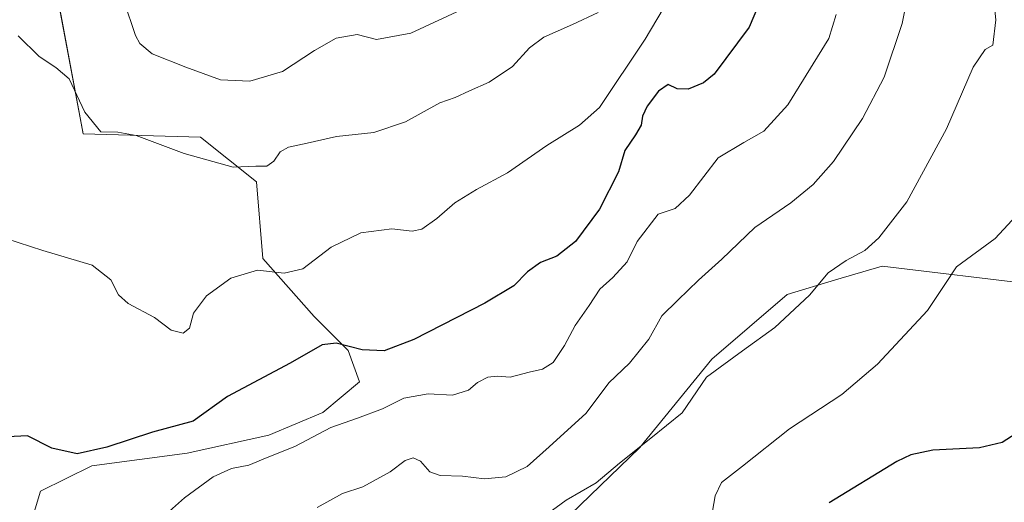
# Model space of a CAD drawing. Units: metres. Extents: x 617996 to 621457, y 4710927 to 4713300.
# Drawn here: x 620429 to 620659, y 4712453 to 4712565 of the extents above; entities that cross this region are included whole.
import ezdxf

# ---------------------------------------------------------------- set-up
doc = ezdxf.new("R2010")
doc.units = ezdxf.units.M
doc.header["$MEASUREMENT"] = 0
for name, color, linetype, lineweight in [('Cultivos herbáceos CxS', 92, 'Continuous', 0), ('Curva de nivel maestra', 36, 'Continuous', 30), ('Curva de nivel normal', 36, 'Continuous', 0), ('Matorral CxS', 135, 'Continuous', 0)]:
    doc.layers.add(name, color=color, linetype=linetype, lineweight=lineweight)

# ---------------------------------------------------------------- blocks, each defined once
blk = doc.blocks.new('*U151')
at = {"layer": 'Matorral CxS', "color": 135, "linetype": 'Continuous', "lineweight": 0}
for points in [[(620426.9815, 4712433.3927, 770.2396), (620433.5875, 4712455.1167, 772.1553), (620445.5737, 4712461.0555, 773.1763), (620467.7995, 4712464.0057, 771.7108), (620486.8215, 4712468.1685, 770.8932), (620499.4557, 4712473.4837, 770.4417), (620508.0399, 4712480.6075, 772.8184), (620505.3789, 4712487.9255, 774.4908), (620497.3959, 4712495.9085, 775.8558), (620485.4321, 4712509.4403, 780.0776), (620483.9953, 4712527.3351, 783.6142), (620470.9107, 4712537.7629, 786.7415), (620443.5247, 4712538.5291, 783.6257), (620436.1573, 4712577.7677, 787.3742), (620436.1575, 4712577.7727, 787.3749), (620438.4107, 4712606.3397, 789.8982), (620430.4751, 4712628.4285, 785.475), (620429.5633, 4712648.7175, 780.7295), (620433.1815, 4712663.3645, 780.3014), (620432.3725, 4712676.0413, 778.9857), (620427.7907, 4712685.4901, 777.7399)], [(620666.3309, 4712503.2407, 752.0532), (620629.9831, 4712507.6597, 756.9233), (620619.1577, 4712504.4023, 758.3807), (620607.8063, 4712500.9865, 760.2773), (620590.2581, 4712485.9567, 759.9035), (620573.4469, 4712465.3159, 758.6863), (620536.3267, 4712429.4789, 755.3325)]]:
    blk.add_polyline3d(points, dxfattribs=at)
blk = doc.blocks.new('*U155')
at = {"layer": 'Cultivos herbáceos CxS', "color": 92, "linetype": 'Continuous', "lineweight": 0}
blk.add_polyline3d([(620427.7907, 4712685.4901, 777.7399), (620432.3725, 4712676.0413, 778.9857), (620433.1815, 4712663.3645, 780.3014), (620429.5633, 4712648.7175, 780.7295), (620430.4751, 4712628.4285, 785.475), (620438.4107, 4712606.3397, 789.8982), (620436.1575, 4712577.7727, 787.3749), (620436.1573, 4712577.7677, 787.3742), (620443.5247, 4712538.5291, 783.6257), (620470.9107, 4712537.7629, 786.7415), (620483.9953, 4712527.3351, 783.6142), (620485.4321, 4712509.4403, 780.0776), (620497.3959, 4712495.9085, 775.8558), (620505.3789, 4712487.9255, 774.4908), (620508.0399, 4712480.6075, 772.8184), (620499.4557, 4712473.4837, 770.4417), (620486.8215, 4712468.1685, 770.8932), (620467.7995, 4712464.0057, 771.7108), (620445.5737, 4712461.0555, 773.1763), (620433.5875, 4712455.1167, 772.1553), (620426.9815, 4712433.3927, 770.2396)], dxfattribs=at)
blk = doc.blocks.new('*U183')
at = {"layer": 'Curva de nivel normal', "color": 36, "linetype": 'Continuous', "lineweight": 0}
blk.add_polyline3d([(620659.43, 4712585.94, 760), (620657.64, 4712581.92, 760), (620656.14, 4712577.1, 760), (620655.8, 4712572.89, 760), (620656.54, 4712565.08, 760), (620655.86, 4712559.19, 760), (620654.04, 4712558.2, 760), (620651.24, 4712554.07, 760), (620645, 4712539.65, 760), (620635.74, 4712522.62, 760), (620629.2, 4712514.24, 760), (620625.97, 4712511.31, 760), (620621.62, 4712508.94, 760), (620617.39, 4712506.09, 760), (620613.04, 4712500.84, 760), (620604.98, 4712493.33, 760), (620597.45, 4712487.87, 760), (620589.03, 4712481.69, 760), (620583.3, 4712473.43, 760), (620576.03, 4712467.46, 760), (620568.72, 4712461.62, 760), (620563.26, 4712457.04, 760), (620556.22, 4712452.99, 760), (620551.92, 4712449.83, 760)], dxfattribs=at)
blk = doc.blocks.new('*U185')
at = {"layer": 'Curva de nivel normal', "color": 36, "linetype": 'Continuous', "lineweight": 0}
blk.add_polyline3d([(620638.12, 4712581.4, 765), (620634.71, 4712564.28, 765), (620630.48, 4712551.72, 765), (620625.39, 4712542.06, 765), (620618.68, 4712532.09, 765), (620613.91, 4712526.66, 765), (620608.73, 4712522.39, 765), (620600.31, 4712516.65, 765), (620592.58, 4712509.23, 765), (620587.15, 4712504.35, 765), (620582.3, 4712499.7, 765), (620578.61, 4712496.06, 765), (620575.58, 4712490.62, 765), (620571.05, 4712485.02, 765), (620566.22, 4712480.37, 765), (620560.89, 4712473.28, 765), (620552.3, 4712465.43, 765), (620547.16, 4712460.86, 765), (620542.15, 4712458.44, 765), (620537.19, 4712457.99, 765), (620532.06, 4712458.62, 765), (620526.84, 4712458.74, 765), (620524.4, 4712459.61, 765), (620522.26, 4712462.11, 765), (620520.51, 4712462.92, 765), (620518.7, 4712462.24, 765), (620515.2, 4712459.62, 765), (620508.8, 4712456.13, 765), (620504.02, 4712454.57, 765), (620498.13, 4712451.34, 765)], dxfattribs=at)
blk = doc.blocks.new('*U198')
at = {"layer": 'Curva de nivel normal', "color": 36, "linetype": 'Continuous', "lineweight": 0}
blk.add_polyline3d([(620422.48, 4712515.03, 780), (620434.13, 4712511.29, 780), (620445.59, 4712507.86, 780), (620449.96, 4712504.46, 780), (620451.73, 4712500.94, 780), (620454.05, 4712498.94, 780), (620460.2, 4712495.68, 780), (620464.08, 4712492.67, 780), (620466.88, 4712491.96, 780), (620468.34, 4712493.14, 780), (620469.28, 4712496.62, 780), (620472.33, 4712500.73, 780), (620478.01, 4712504.84, 780), (620484.23, 4712506.7, 780), (620490.4, 4712505.97, 780), (620494.8, 4712507.02, 780), (620501.37, 4712512.04, 780), (620508.3, 4712515.39, 780), (620515.54, 4712516.33, 780), (620520.32, 4712515.76, 780), (620522.54, 4712516.25, 780), (620526.08, 4712518.76, 780), (620530.27, 4712522.42, 780), (620535.32, 4712525.53, 780), (620542.54, 4712529.39, 780), (620551.72, 4712535.81, 780), (620559.38, 4712540.54, 780), (620564.01, 4712544.68, 780), (620574.71, 4712560.61, 780), (620580.35, 4712570.28, 780)], dxfattribs=at)
blk = doc.blocks.new('*U208')
at = {"layer": 'Curva de nivel normal', "color": 36, "linetype": 'Continuous', "lineweight": 0}
blk.add_polyline3d([(620619.3, 4712566.37, 770), (620617.56, 4712560.74, 770), (620608.02, 4712545.25, 770), (620602.4, 4712539.13, 770), (620597.72, 4712536.47, 770), (620591.72, 4712532.9, 770), (620585.05, 4712524.21, 770), (620581.72, 4712521.05, 770), (620577.7, 4712519.76, 770), (620572.8, 4712513.4, 770), (620570.46, 4712508.62, 770), (620567.16, 4712504.95, 770), (620564.11, 4712502.29, 770), (620561.64, 4712498.47, 770), (620558.37, 4712493.76, 770), (620555.89, 4712489.1, 770), (620553.2, 4712485.16, 770), (620550.74, 4712483.56, 770), (620547.63, 4712482.87, 770), (620543.17, 4712481.74, 770), (620540.17, 4712481.95, 770), (620537.95, 4712481.74, 770), (620535.58, 4712480.5, 770), (620533.46, 4712478.7, 770), (620529.69, 4712477.53, 770), (620524.06, 4712477.81, 770), (620518.33, 4712476.84, 770), (620513.36, 4712474.34, 770), (620507.56, 4712472.14, 770), (620501.32, 4712470, 770), (620492.89, 4712465.55, 770), (620486.47, 4712462.98, 770), (620482.2, 4712461.16, 770), (620478.15, 4712460.38, 770), (620473.86, 4712458.48, 770), (620467.18, 4712453.59, 770), (620463.63, 4712450.46, 770)], dxfattribs=at)
blk = doc.blocks.new('*U213')
at = {"layer": 'Curva de nivel maestra', "color": 36, "linetype": 'Continuous', "lineweight": 30}
blk.add_polyline3d([(620602, 4712570.66, 775), (620598.99, 4712563.44, 775), (620590.77, 4712552.45, 775), (620588.29, 4712550.39, 775), (620584.74, 4712548.92, 775), (620582.14, 4712549.04, 775), (620580.07, 4712550.01, 775), (620577.84, 4712548.46, 775), (620575.17, 4712545, 775), (620574.07, 4712542.61, 775), (620573.77, 4712540.57, 775), (620572.44, 4712538.27, 775), (620569.92, 4712534.62, 775), (620568.49, 4712529.62, 775), (620564.02, 4712520.93, 775), (620558.4, 4712513.36, 775), (620554.04, 4712509.99, 775), (620550.24, 4712508.47, 775), (620547.26, 4712506.31, 775), (620544.02, 4712503.05, 775), (620537.25, 4712498.98, 775), (620520.66, 4712490.48, 775), (620513.78, 4712487.9, 775), (620508.65, 4712488.07, 775), (620502.59, 4712489.69, 775), (620499.32, 4712489.28, 775), (620491.86, 4712485.02, 775), (620477.24, 4712477.17, 775), (620469.19, 4712471.42, 775), (620459.73, 4712468.85, 775), (620449.07, 4712465.41, 775), (620442.09, 4712463.83, 775), (620436.17, 4712465.17, 775), (620430.5, 4712468.01, 775), (620425.86, 4712467.79, 775)], dxfattribs=at)
blk = doc.blocks.new('*U214')
at = {"layer": 'Curva de nivel maestra', "color": 36, "linetype": 'Continuous', "lineweight": 30}
blk.add_polyline3d([(620662.4, 4712469.24, 750), (620658.06, 4712466.51, 750), (620652.7, 4712465.23, 750), (620641.88, 4712464.66, 750), (620636.71, 4712463.61, 750), (620633.4, 4712462.02, 750), (620617.67, 4712452.36, 750)], dxfattribs=at)

msp = doc.modelspace()

# ---------------------------------------------------------------- linework, layer by layer
at = {"layer": 'Cultivos herbáceos CxS', "color": 92, "linetype": 'Continuous', "lineweight": 0}
for points in [[(620426.98, 4712433.39, 770.24), (620433.59, 4712455.12, 772.16), (620445.57, 4712461.06, 773.18), (620467.8, 4712464.01, 771.71), (620486.82, 4712468.17, 770.89), (620499.46, 4712473.48, 770.44), (620508.04, 4712480.61, 772.82), (620505.38, 4712487.93, 774.49), (620497.4, 4712495.91, 775.86), (620485.43, 4712509.44, 780.08), (620484, 4712527.34, 783.61), (620470.91, 4712537.76, 786.74), (620443.52, 4712538.53, 783.63), (620436.16, 4712577.77, 787.37), (620436.16, 4712577.77, 787.37), (620438.41, 4712606.34, 789.9), (620430.48, 4712628.43, 785.48), (620429.56, 4712648.72, 780.73), (620433.18, 4712663.36, 780.3), (620432.37, 4712676.04, 778.99), (620427.79, 4712685.49, 777.74)], [(620536.33, 4712429.48, 755.33), (620573.45, 4712465.32, 758.69), (620590.26, 4712485.96, 759.9), (620607.81, 4712500.99, 760.28), (620619.16, 4712504.4, 758.38), (620629.98, 4712507.66, 756.92), (620666.33, 4712503.24, 752.05)], [(620666.33, 4712503.24, 752.05), (620629.98, 4712507.66, 756.92), (620619.16, 4712504.4, 758.38), (620607.81, 4712500.99, 760.28), (620590.26, 4712485.96, 759.9), (620573.45, 4712465.32, 758.69), (620536.33, 4712429.48, 755.33)]]:
    msp.add_polyline3d(points, dxfattribs=at)
at = {"layer": 'Curva de nivel normal', "color": 36, "linetype": 'Continuous', "lineweight": 0}
for points in [[(620453.03, 4712569.52, 790), (620455.76, 4712561.46, 790), (620456.73, 4712559.58, 790), (620459.64, 4712557.19, 790), (620467.5, 4712554.06, 790), (620475.58, 4712551.12, 790), (620482.38, 4712550.81, 790), (620490.06, 4712553.02, 790), (620497.48, 4712557.94, 790), (620502.59, 4712560.8, 790), (620507.48, 4712561.69, 790), (620512, 4712560.55, 790), (620520.01, 4712562.02, 790), (620533.92, 4712568.45, 790)], [(620428.36, 4712561.36, 785), (620433.27, 4712556.59, 785), (620437.11, 4712554.03, 785), (620440.26, 4712551.32, 785), (620443.94, 4712543.54, 785), (620447.66, 4712538.96, 785), (620451.63, 4712538.91, 785), (620455.9, 4712538.1, 785), (620467.08, 4712533.9, 785), (620478.56, 4712530.71, 785), (620483.8, 4712530.94, 785), (620486.35, 4712530.94, 785), (620488.04, 4712532.11, 785), (620489.5, 4712534.3, 785), (620491.43, 4712535.42, 785), (620495.83, 4712536.31, 785), (620502.62, 4712537.86, 785), (620511.35, 4712538.83, 785), (620518.72, 4712541.34, 785), (620526.73, 4712545.77, 785), (620530.31, 4712546.99, 785), (620533.72, 4712548.55, 785), (620538.31, 4712550.57, 785), (620543.72, 4712554.26, 785), (620547.72, 4712558.61, 785), (620551.05, 4712561.09, 785), (620557.72, 4712564.01, 785), (620563.72, 4712566.79, 785)], [(620662.31, 4712520.47, 755), (620656.39, 4712514.09, 755), (620647.37, 4712507.44, 755), (620644.68, 4712503.37, 755), (620640.57, 4712497.29, 755), (620628.94, 4712484.72, 755), (620620.57, 4712477.71, 755), (620608.38, 4712469.65, 755), (620597.38, 4712460.97, 755), (620592.52, 4712457.1, 755), (620591.01, 4712454.04, 755), (620590.14, 4712449.1, 755)]]:
    msp.add_polyline3d(points, dxfattribs=at)
at = {"layer": 'Matorral CxS', "color": 135, "linetype": 'Continuous', "lineweight": 0}
for points in [[(620426.98, 4712433.39, 770.24), (620433.59, 4712455.12, 772.16), (620445.57, 4712461.06, 773.18), (620467.8, 4712464.01, 771.71), (620486.82, 4712468.17, 770.89), (620499.46, 4712473.48, 770.44), (620508.04, 4712480.61, 772.82), (620505.38, 4712487.93, 774.49), (620497.4, 4712495.91, 775.86), (620485.43, 4712509.44, 780.08), (620484, 4712527.34, 783.61), (620470.91, 4712537.76, 786.74), (620443.52, 4712538.53, 783.63), (620436.16, 4712577.77, 787.37), (620436.16, 4712577.77, 787.37), (620438.41, 4712606.34, 789.9), (620430.48, 4712628.43, 785.48), (620429.56, 4712648.72, 780.73), (620433.18, 4712663.36, 780.3), (620432.37, 4712676.04, 778.99), (620427.79, 4712685.49, 777.74)], [(620666.33, 4712503.24, 752.05), (620629.98, 4712507.66, 756.92), (620619.16, 4712504.4, 758.38), (620607.81, 4712500.99, 760.28), (620590.26, 4712485.96, 759.9), (620573.45, 4712465.32, 758.69), (620536.33, 4712429.48, 755.33)]]:
    msp.add_polyline3d(points, dxfattribs=at)

# ---------------------------------------------------------------- block references
at = {"layer": 'Cultivos herbáceos CxS', "color": 92, "linetype": 'Continuous', "lineweight": 0}
msp.add_blockref('*U155', (0, 0), dxfattribs=at)
at = {"layer": 'Curva de nivel maestra', "color": 36, "linetype": 'Continuous', "lineweight": 30}
for name in ['*U213', '*U214']:
    msp.add_blockref(name, (0, 0), dxfattribs=at)
at = {"layer": 'Curva de nivel normal', "color": 36, "linetype": 'Continuous', "lineweight": 0}
for name in ['*U183', '*U185', '*U208', '*U198']:
    msp.add_blockref(name, (0, 0), dxfattribs=at)
at = {"layer": 'Matorral CxS', "color": 135, "linetype": 'Continuous', "lineweight": 0}
msp.add_blockref('*U151', (0, 0), dxfattribs=at)

doc.saveas('drawing.dxf')
